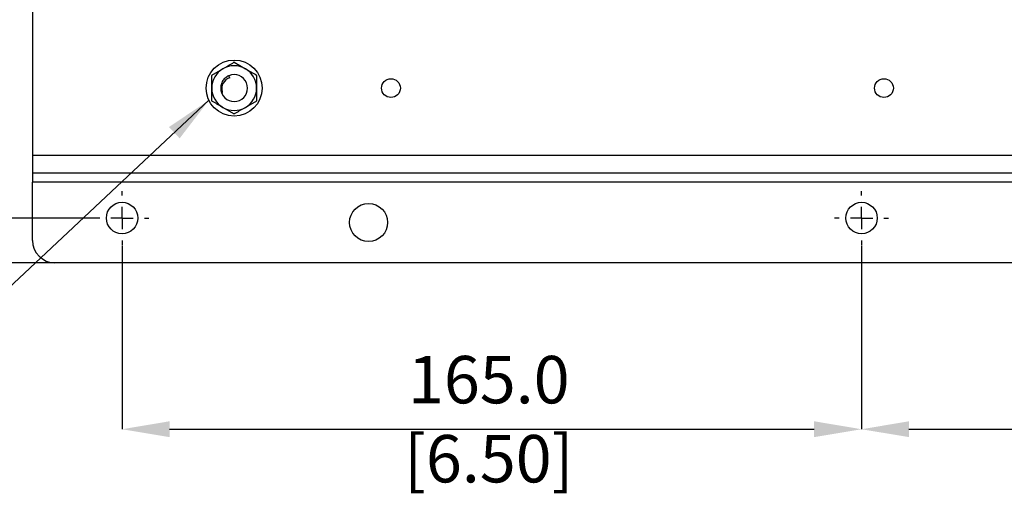
# Model space of a CAD drawing. Units: millimetres. Extents: x 5 to 836, y 5 to 589.
# Drawn here: x 378 to 488, y 327 to 380 of the extents above; entities that cross this region are included whole.
import ezdxf

# ---------------------------------------------------------------- set-up
doc = ezdxf.new("R2010")
doc.units = ezdxf.units.MM
doc.header["$PDSIZE"] = -1
doc.linetypes.add('HIDDEN', pattern=[1.905, 1.27, -0.635])
doc.layers.add('DASHED', color=7, linetype='HIDDEN')
doc.layers.add('DIMENSIONS', color=7, linetype='Continuous')
doc.styles.add('SLDTEXTSTYLE1', font='GOTHIC.TTF', dxfattribs={"width": 0.913})
doc.styles.get("Standard").update_dxf_attribs({"font": 'GOTHIC.TTF'})
doc.dimstyles.new('SLDDIMSTYLE0', dxfattribs={"dimtxt": 0.18, "dimasz": 5.291667, "dimexe": 0, "dimexo": 0.0625, "dimgap": 0, "dimtad": 0, "dimtih": 1, "dimtoh": 1, "dimdec": 0, "dimrnd": 1e-09, "dimzin": 0, "dimdsep": 46, "dimtxsty": 'Standard', "dimsah": 1, "dimcen": 0.09, "dimadec": 0, "dimazin": 0, "dimtfac": 5.291667, "dimtdec": 0, "dimtofl": 0, "dimtmove": 0, "dimatfit": 3, "dimfxl": 1, "dimfrac": 2, "dimtolj": 1, "dimtzin": 0, "dimarcsym": 0})
doc.dimstyles.new('SLDDIMSTYLE2', dxfattribs={"dimtxt": 5.291667, "dimasz": 5.291667, "dimexe": 0, "dimexo": 0.0625, "dimgap": 1.322917, "dimtad": 1, "dimdec": 1, "dimlfac": 2, "dimrnd": 1e-09, "dimzin": 4, "dimdsep": 46, "dimtxsty": 'SLDTEXTSTYLE1', "dimsah": 1, "dimcen": 0.09, "dimadec": 0, "dimazin": 1, "dimtfac": 1, "dimtdec": 1, "dimtofl": 0, "dimtmove": 0, "dimatfit": 3, "dimfxl": 1, "dimfrac": 2, "dimtolj": 1, "dimtzin": 12, "dimarcsym": 0})

# ---------------------------------------------------------------- blocks, each defined once
blk = doc.blocks.new('_D_2')
at = {"layer": 'Defpoints', "color": 0}
for p in [(389.18, 355.26), (471.68, 355.26), (471.68, 334.69)]:
    blk.add_point(p, dxfattribs=at)
at = {"layer": 'DIMENSIONS', "color": 0, "lineweight": -2}
for p, q in [((389.18, 355.2), (389.18, 334.69)), ((471.68, 355.2), (471.68, 334.69)), ((394.47, 334.69), (466.39, 334.69))]:
    blk.add_line(p, q, dxfattribs=at)
at = {"layer": 'DIMENSIONS', "color": 0}
for points in [[(394.47, 335.58), (394.47, 333.81), (389.18, 334.69)], [(466.39, 333.81), (466.39, 335.58), (471.68, 334.69)]]:
    blk.add_solid(points, dxfattribs=at)
at = {"layer": 'DIMENSIONS', "color": 0, "insert": (430.09, 342.87), "char_height": 5.2917, "attachment_point": 2, "style": 'SLDTEXTSTYLE1'}
blk.add_mtext('\\A1;165.0 [6.50]', dxfattribs=at)
blk = doc.blocks.new('_D_3')
at = {"layer": 'Defpoints', "color": 0}
for p in [(471.68, 355.26), (554.18, 355.26), (554.18, 334.69)]:
    blk.add_point(p, dxfattribs=at)
at = {"layer": 'DIMENSIONS', "color": 0, "lineweight": -2}
for p, q in [((471.68, 355.2), (471.68, 334.69)), ((554.18, 355.2), (554.18, 334.69)), ((476.97, 334.69), (548.89, 334.69))]:
    blk.add_line(p, q, dxfattribs=at)
at = {"layer": 'DIMENSIONS', "color": 0}
for points in [[(476.97, 335.58), (476.97, 333.81), (471.68, 334.69)], [(548.89, 333.81), (548.89, 335.58), (554.18, 334.69)]]:
    blk.add_solid(points, dxfattribs=at)
at = {"layer": 'DIMENSIONS', "color": 0, "insert": (513.95, 342.87), "char_height": 5.2917, "attachment_point": 2, "style": 'SLDTEXTSTYLE1'}
blk.add_mtext('\\A1;165.0 [6.50]', dxfattribs=at)
blk = doc.blocks.new('_D_5')
at = {"layer": 'Defpoints', "color": 0}
for p in [(369.18, 478.26), (386.18, 478.26), (386.18, 358.26)]:
    blk.add_point(p, dxfattribs=at)
at = {"layer": 'DIMENSIONS', "color": 0, "lineweight": -2}
for p, q in [((386.12, 478.26), (369.18, 478.26)), ((369.18, 363.56), (369.18, 472.97)), ((386.12, 358.26), (369.18, 358.26))]:
    blk.add_line(p, q, dxfattribs=at)
at = {"layer": 'DIMENSIONS', "color": 0}
for points in [[(370.06, 472.97), (368.3, 472.97), (369.18, 478.26)], [(368.3, 363.56), (370.06, 363.56), (369.18, 358.26)]]:
    blk.add_solid(points, dxfattribs=at)
at = {"layer": 'DIMENSIONS', "color": 0, "insert": (361, 418.26), "char_height": 5.2917, "attachment_point": 2, "rotation": 90, "style": 'SLDTEXTSTYLE1'}
blk.add_mtext('\\A1;240.0 [9.45]', dxfattribs=at)
blk = doc.blocks.new('_D_6')
at = {"layer": 'Defpoints', "color": 0}
for p in [(357.18, 483.26), (381.68, 483.26), (381.68, 353.26)]:
    blk.add_point(p, dxfattribs=at)
at = {"layer": 'DIMENSIONS', "color": 0, "lineweight": -2}
for p, q in [((381.62, 483.26), (357.18, 483.26)), ((357.18, 358.56), (357.18, 477.97)), ((381.62, 353.26), (357.18, 353.26))]:
    blk.add_line(p, q, dxfattribs=at)
at = {"layer": 'DIMENSIONS', "color": 0}
for points in [[(358.06, 477.97), (356.3, 477.97), (357.18, 483.26)], [(356.3, 358.56), (358.06, 358.56), (357.18, 353.26)]]:
    blk.add_solid(points, dxfattribs=at)
at = {"layer": 'DIMENSIONS', "color": 0, "insert": (349, 418.26), "char_height": 5.2917, "attachment_point": 2, "rotation": 90, "style": 'SLDTEXTSTYLE1'}
blk.add_mtext('\\A1;260.0 [10.24]', dxfattribs=at)
blk = doc.blocks.new('SW_CENTERMARKSYMBOL_0')
at = {"layer": 'DASHED', "color": 0}
for p, q in [((0, 2.5), (0, 3)), ((0, 0), (0, 1.25)), ((-2.5, 0), (-3, 0)), ((0, 0), (-1.25, 0)), ((0, 0), (0, -1.25)), ((0, 0), (1.25, 0)), ((2.5, 0), (3, 0)), ((0, -2.5), (0, -3))]:
    blk.add_line(p, q, dxfattribs=at)
blk = doc.blocks.new('SW_CENTERMARKSYMBOL_1')
at = {"layer": 'DASHED', "color": 0}
for p, q in [((0, 2.5), (0, 3)), ((0, 0), (0, 1.25)), ((-2.5, 0), (-3, 0)), ((0, 0), (-1.25, 0)), ((0, 0), (0, -1.25)), ((0, 0), (1.25, 0)), ((2.5, 0), (3, 0)), ((0, -2.5), (0, -3))]:
    blk.add_line(p, q, dxfattribs=at)

msp = doc.modelspace()

# ---------------------------------------------------------------- linework, layer by layer
at = {"color": 0, "linetype": 'Continuous', "lineweight": 25}
for p, q in [((379.178, 471.264), (379.178, 365.264)), ((399.199, 374.219), (400.428, 374.929)), ((401.699, 375.639), (402.928, 374.929)), ((401.103, 374.149), (401.05, 374.126)), ((401.199, 373.918), (401.103, 374.149)), ((400.381, 372.223), (400.297, 372.178)), ((400.381, 372.223), (400.348, 372.361)), ((404.158, 371.308), (402.928, 370.599)), ((401.658, 369.889), (400.428, 370.599)), ((379.178, 365.264), (646.678, 365.264)), ((379.178, 365.264), (379.178, 363.264)), ((646.678, 363.264), (379.178, 363.264)), ((379.178, 363.264), (379.178, 362.264)), ((646.678, 362.264), (379.178, 362.264)), ((379.178, 355.764), (379.178, 362.264)), ((644.178, 353.264), (381.678, 353.264))]:
    msp.add_line(p, q, dxfattribs=at)
at = {"color": 0, "linetype": 'Continuous', "lineweight": 25, "flags": 128}
msp.add_lwpolyline([(400.191, 372.564), (400.201, 372.503), (400.297, 372.178)], dxfattribs=at)
at = {"color": 0, "linetype": 'Continuous', "lineweight": 25}
for centre, radius in [((401.678, 372.764), 3.125), ((419.178, 372.764), 1.05), ((474.178, 372.764), 1.05), ((389.178, 358.264), 1.75), ((416.678, 357.764), 2.125), ((471.678, 358.264), 1.75)]:
    msp.add_circle(centre, radius, dxfattribs=at)
for centre, radius, start, end in [((401.678, 372.764), 2.5, 120, 180), ((401.678, 372.764), 2.5, 60, 120), ((401.678, 372.764), 2.875, 89.59185, 90.40815), ((401.678, 372.764), 2.5, 360, 60), ((401.678, 372.764), 2.875, 149.59185, 150.40815), ((401.678, 372.764), 1.5, 203.00106, 112.52267), ((401.555, 372.713), 1.257, 106.43508, 196.23132), ((401.678, 372.764), 2.875, 29.59185, 30.40815), ((401.678, 372.764), 2.5, 180, 240), ((401.678, 372.764), 2.5, 300, 360), ((401.678, 372.764), 2.875, 209.59185, 210.40815), ((401.678, 372.764), 2.875, 329.59185, 330.40815), ((401.678, 372.764), 2.5, 240, 300), ((401.678, 372.764), 2.875, 269.59185, 270.40815), ((381.678, 355.764), 2.5, 180, 270)]:
    msp.add_arc(centre, radius, start, end, dxfattribs=at)
for points, knots in [([(400.428, 374.929), (400.463, 374.949), (400.878, 375.189), (401.285, 375.423), (401.658, 375.639)], [0, 0, 0, 0, 0.0840899, 1, 1, 1, 1]), ([(402.928, 374.929), (402.963, 374.909), (403.378, 374.669), (403.785, 374.434), (404.158, 374.219)], [0, 0, 0, 0, 0.0840899, 1, 1, 1, 1]), ([(399.178, 372.764), (399.178, 373.126), (399.178, 373.607), (399.178, 374.07), (399.178, 374.183)], [0, 0, 0, 0, 0.7546158, 1, 1, 1, 1]), ([(401.103, 374.149), (400.953, 374.069), (400.653, 373.908), (400.336, 373.494), (400.17, 373.009), (400.168, 372.548), (400.261, 372.283), (400.297, 372.178)], [0, 0, 0, 0, 0.2149921, 0.4299845, 0.6448931, 0.8592597, 1, 1, 1, 1]), ([(404.178, 374.183), (404.178, 374.07), (404.178, 373.607), (404.178, 373.126), (404.178, 372.764)], [0, 0, 0, 0, 0.2453841, 1, 1, 1, 1]), ([(399.178, 371.344), (399.178, 371.684), (399.178, 372.152), (399.178, 372.632), (399.178, 372.764)], [0, 0, 0, 0, 0.7263732, 1, 1, 1, 1]), ([(404.178, 372.764), (404.178, 372.632), (404.178, 372.152), (404.178, 371.684), (404.178, 371.344)], [0, 0, 0, 0, 0.2736274, 1, 1, 1, 1]), ([(400.428, 370.599), (400.393, 370.619), (399.978, 370.858), (399.571, 371.093), (399.199, 371.308)], [0, 0, 0, 0, 0.0840899, 1, 1, 1, 1]), ([(402.928, 370.599), (402.893, 370.578), (402.478, 370.339), (402.071, 370.104), (401.699, 369.889)], [0, 0, 0, 0, 0.0840899, 1, 1, 1, 1])]:
    msp.add_open_spline(points, degree=3, knots=knots, dxfattribs=at)

# ---------------------------------------------------------------- block references
at = {"layer": 'DASHED', "color": 0}
for name, p in [('SW_CENTERMARKSYMBOL_0', (389.178, 358.264)), ('SW_CENTERMARKSYMBOL_1', (471.678, 358.264))]:
    msp.add_blockref(name, p, dxfattribs=at)

# ---------------------------------------------------------------- dimensions: what is measured, and where the dimension line sits
at = {"layer": 'DIMENSIONS', "color": 0}
for base, p1, p2, angle, picture, middle in [((357.178, 483.264), (381.678, 353.264), (381.678, 483.264), 90, '_D_6', (357.178, 418.264)), ((369.178, 478.264), (386.178, 358.264), (386.178, 478.264), 90, '_D_5', (369.178, 418.264)), ((471.678, 334.694), (389.178, 355.264), (471.678, 355.264), 0, '_D_2', (430.088, 334.694))]:
    dim = msp.add_linear_dim(base=base, p1=p1, p2=p2, angle=angle, dimstyle='SLDDIMSTYLE2', dxfattribs=at)
    dim.commit()
    dim.dimension.update_dxf_attribs({"geometry": picture, "text_midpoint": middle, "dimtype": 160})
dim = msp.add_linear_dim(base=(554.178, 334.694), p1=(471.678, 355.264), p2=(554.178, 355.264), dimstyle='SLDDIMSTYLE2', dxfattribs=at)
dim.commit()
dim.dimension.update_dxf_attribs({"geometry": '_D_3', "text_midpoint": (513.949, 334.694), "dimtype": 160})

# ---------------------------------------------------------------- leaders
msp.add_leader([(398.864, 371.405), (358.05, 333.125)], dimstyle='SLDDIMSTYLE0', dxfattribs=at)

doc.saveas('drawing.dxf')
